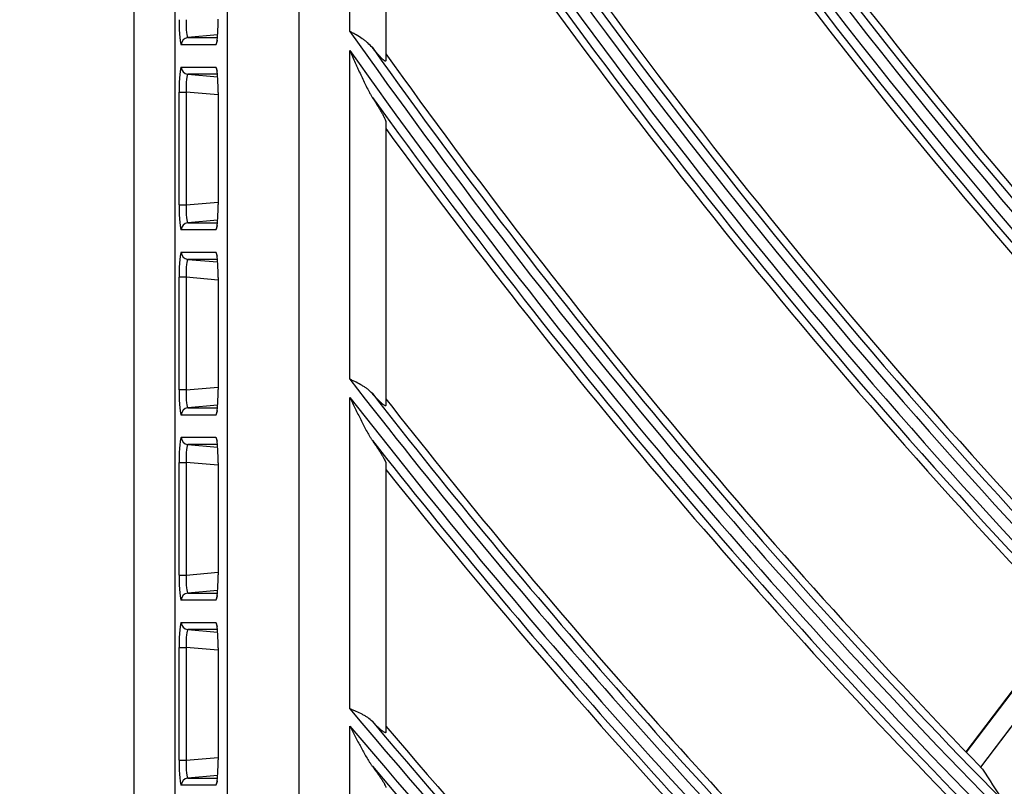
# Model space of a CAD drawing. Units: millimetres. Extents: x 0 to 8487, y 0 to 6053.
# Drawn here: x 1541 to 1595, y 2713 to 2756 of the extents above; entities that cross this region are included whole.
import ezdxf

# ---------------------------------------------------------------- set-up
doc = ezdxf.new("R2010")
doc.units = ezdxf.units.MM
doc.layers.add('LG-AIRCON', color=3, linetype='Continuous')
doc.styles.add('LG-TEXT', font='arial_0.ttf')
doc.dimstyles.new('LG-DIMENSION', dxfattribs={"dimtxt": 40, "dimasz": 30, "dimexe": 0.18, "dimexo": 0.0625, "dimgap": 5, "dimtad": 2, "dimtoh": 1, "dimdec": 0, "dimrnd": 0.05, "dimzin": 0, "dimdsep": 46, "dimtxsty": 'LG-TEXT', "dimcen": 0.09, "dimadec": 0, "dimazin": 0, "dimtfac": 1, "dimtdec": 0, "dimtix": 1, "dimtofl": 0, "dimtmove": 0, "dimatfit": 3, "dimfxl": 0.18, "dimtolj": 1, "dimtzin": 0, "dimarcsym": 0})

# ---------------------------------------------------------------- blocks, each defined once
blk = doc.blocks.new('*D136')
at = {"color": 0, "lineweight": -2, "transparency": 16777216}
for p, q in [((1603.66, 3373.328), (1321.838, 3373.328)), ((1322.018, 3343.328), (1322.018, 2569.778)), ((1656.331, 2539.778), (1321.838, 2539.778))]:
    blk.add_line(p, q, dxfattribs=at)
at = {"color": 0, "lineweight": 70, "transparency": 16777216}
for points in [[(1317.018, 3343.328), (1327.018, 3343.328), (1322.018, 3373.328)], [(1317.018, 2569.778), (1327.018, 2569.778), (1322.018, 2539.778)]]:
    blk.add_solid(points, dxfattribs=at)
at = {"layer": 'Defpoints', "color": 0, "lineweight": 70, "transparency": 16777216}
for p in [(1603.723, 3373.328), (1322.018, 2539.778), (1656.394, 2539.778)]:
    blk.add_point(p, dxfattribs=at)
at = {"color": 0, "lineweight": 70, "transparency": 16777216, "insert": (1296.582, 2956.553), "char_height": 40, "attachment_point": 5, "rotation": 90, "style": 'LG-TEXT'}
blk.add_mtext('\\A1;834', dxfattribs=at)

msp = doc.modelspace()

# ---------------------------------------------------------------- linework, layer by layer
at = {"layer": 'LG-AIRCON', "linetype": 'Continuous'}
for p, q in [((1546.887, 2659.797), (1546.887, 3249.858)), ((1549.15, 3249.596), (1549.15, 2660.06)), ((1552.067, 2662.978), (1552.067, 3246.678)), ((1556.052, 3246.678), (1556.052, 2662.978)), ((1558.887, 2755.343), (1558.887, 2774.893)), ((1560.887, 2770.522), (1560.887, 2753.721)), ((1551.524, 2755.142), (1549.865, 2754.996)), ((1551.427, 2754.598), (1549.502, 2754.598)), ((1549.865, 2754.996), (1551.512, 2754.996)), ((1551.493, 2754.819), (1551.427, 2754.598)), ((1551.491, 2754.852), (1551.476, 2754.769)), ((1558.887, 2735.99), (1558.887, 2754.274)), ((1549.502, 2753.358), (1551.427, 2753.358)), ((1549.865, 2752.959), (1551.524, 2752.814)), ((1551.512, 2752.959), (1549.865, 2752.959)), ((1551.427, 2753.358), (1551.493, 2753.137)), ((1549.38, 2745.693), (1549.38, 2751.963)), ((1549.38, 2751.963), (1549.779, 2751.963)), ((1551.549, 2751.808), (1549.779, 2751.963)), ((1549.779, 2751.963), (1549.779, 2745.693)), ((1551.55, 2751.942), (1551.549, 2751.942)), ((1551.549, 2751.942), (1551.549, 2745.714)), ((1551.55, 2751.942), (1551.55, 2745.714)), ((1560.887, 2750.304), (1560.887, 2734.547)), ((1549.779, 2745.693), (1551.549, 2745.848)), ((1551.55, 2745.714), (1551.549, 2745.714)), ((1549.38, 2745.693), (1549.779, 2745.693)), ((1551.524, 2744.842), (1549.865, 2744.696)), ((1549.865, 2744.696), (1551.512, 2744.696)), ((1551.427, 2744.298), (1549.502, 2744.298)), ((1551.493, 2744.519), (1551.427, 2744.298)), ((1551.491, 2744.552), (1551.476, 2744.469)), ((1549.502, 2743.058), (1551.427, 2743.058)), ((1551.427, 2743.058), (1551.493, 2742.837)), ((1549.865, 2742.659), (1551.524, 2742.514)), ((1551.512, 2742.659), (1549.865, 2742.659)), ((1549.779, 2741.663), (1549.38, 2741.663)), ((1549.38, 2735.393), (1549.38, 2741.663)), ((1551.549, 2741.508), (1549.779, 2741.663)), ((1549.779, 2741.663), (1549.779, 2735.393)), ((1551.549, 2741.642), (1551.55, 2741.642)), ((1551.549, 2741.642), (1551.549, 2735.414)), ((1551.55, 2741.642), (1551.55, 2735.414)), ((1549.779, 2735.393), (1549.38, 2735.393)), ((1549.779, 2735.393), (1551.549, 2735.548)), ((1551.549, 2735.414), (1551.55, 2735.414)), ((1558.887, 2717.657), (1558.887, 2734.983)), ((1551.524, 2734.542), (1549.865, 2734.396)), ((1549.865, 2734.396), (1551.512, 2734.396)), ((1551.493, 2734.219), (1551.427, 2733.998)), ((1551.491, 2734.252), (1551.476, 2734.169)), ((1551.427, 2733.998), (1549.502, 2733.998)), ((1549.502, 2732.758), (1551.427, 2732.758)), ((1551.427, 2732.758), (1551.493, 2732.537)), ((1549.865, 2732.359), (1551.524, 2732.214)), ((1551.512, 2732.359), (1549.865, 2732.359)), ((1549.38, 2731.363), (1549.779, 2731.363)), ((1549.38, 2725.093), (1549.38, 2731.363)), ((1551.549, 2731.208), (1549.779, 2731.363)), ((1549.779, 2731.363), (1549.779, 2725.093)), ((1551.549, 2731.342), (1551.549, 2725.114)), ((1551.55, 2731.342), (1551.549, 2731.342)), ((1551.55, 2731.342), (1551.55, 2725.114)), ((1560.887, 2731.32), (1560.887, 2716.358)), ((1549.38, 2725.093), (1549.779, 2725.093)), ((1549.779, 2725.093), (1551.549, 2725.248)), ((1551.55, 2725.114), (1551.549, 2725.114)), ((1551.524, 2724.242), (1549.865, 2724.096)), ((1549.865, 2724.096), (1551.512, 2724.096)), ((1551.493, 2723.919), (1551.427, 2723.698)), ((1551.491, 2723.952), (1551.476, 2723.869)), ((1551.427, 2723.698), (1549.502, 2723.698)), ((1549.502, 2722.458), (1551.427, 2722.458)), ((1551.427, 2722.458), (1551.493, 2722.237)), ((1598.714, 2722.571), (1593.173, 2715.256)), ((1598.733, 2722.551), (1593.192, 2715.236)), ((1551.512, 2722.059), (1549.865, 2722.059)), ((1549.865, 2722.059), (1551.524, 2721.914)), ((1599.527, 2721.722), (1593.989, 2714.411)), ((1593.997, 2714.403), (1599.535, 2721.714)), ((1549.38, 2721.063), (1549.779, 2721.063)), ((1549.38, 2714.793), (1549.38, 2721.063)), ((1551.549, 2720.908), (1549.779, 2721.063)), ((1549.779, 2721.063), (1549.779, 2714.793)), ((1551.549, 2721.042), (1551.549, 2714.814)), ((1551.55, 2721.042), (1551.549, 2721.042)), ((1551.55, 2721.042), (1551.55, 2714.814)), ((1558.887, 2700.122), (1558.887, 2716.697)), ((1549.38, 2714.793), (1549.779, 2714.793)), ((1549.779, 2714.793), (1551.549, 2714.948)), ((1551.55, 2714.814), (1551.549, 2714.814)), ((1551.524, 2713.942), (1549.865, 2713.796)), ((1551.427, 2713.398), (1549.502, 2713.398)), ((1549.865, 2713.796), (1551.512, 2713.796)), ((1551.493, 2713.619), (1551.427, 2713.398)), ((1551.491, 2713.652), (1551.476, 2713.569))]:
    msp.add_line(p, q, dxfattribs=at)
for radius, start, end in [(298, 208.34092, 222.4966), (300.859, 208.33506, 223.33194), (300.241, 208.3153, 223.31218), (299.745, 208.39552, 223.19071), (299.331, 208.38321, 222.79647), (301.769, 208.46039, 222.87856), (301.355, 208.44651, 223.24283), (311.741, 208.67039, 223.66738), (311.245, 208.74813, 223.55109), (310.831, 208.7367, 223.17233), (312.359, 208.6887, 223.6857), (297.2, 210.40976, 222.46694), (313.269, 208.80831, 223.2484), (312.855, 208.79538, 223.59939), (297, 210.48001, 222.45993), (323.241, 208.99989, 223.99699), (323.859, 209.09223, 224.01401), (322.745, 209.1929, 223.88546), (322.331, 209.33455, 223.521), (324.355, 209.69779, 223.93034), (324.769, 210.0909, 223.59168), (334.741, 212.2821, 224.30369), (335.359, 212.44864, 224.31955), (334.245, 212.54739, 224.19654), (333.831, 212.6754, 223.84533), (335.855, 212.9751, 224.23836), (336.269, 213.31734, 223.91118), (346.241, 215.17972, 224.58979), (346.859, 215.3241, 224.60461), (345.745, 215.42162, 224.48669), (345.331, 215.53985, 224.14779), (347.355, 215.79321, 224.52575), (347.769, 216.09822, 224.2093), (357.741, 217.71399, 224.85731), (358.359, 217.84142, 224.87118), (357.245, 217.93799, 224.75797), (356.831, 218.04871, 224.43054), (358.855, 218.26644, 224.79454), (359.269, 218.54267, 224.48812), (369.241, 219.96506, 225.10801), (369.859, 220.07902, 225.12102), (368.745, 220.17476, 225.01216), (368.331, 220.27945, 224.69545), (370.355, 220.46878, 225.04647)]:
    msp.add_arc((1841.887, 2954.828), radius, start, end, dxfattribs=at)
for centre, major_axis, ratio, start_param, end_param in [((1549.503, 2756.003), (0.001, 1.405), 0.087151, 1.57848, 3.141651), ((1549.901, 2756.003), (0.037, 1.007), 0.121108, 1.585854, 3.149025), ((1551.428, 2756.003), (0.001, 1.405), 0.087151, 3.141651, 4.720073), ((1549.9, 2754.598), (0, 0.4), 0.996195, 0.087601, 1.570796), ((1549.503, 2751.952), (-0.001, 1.405), 0.087151, 6.283127, 7.846298), ((1549.9, 2753.358), (0, 0.4), 0.996195, 1.570796, 3.053992), ((1549.901, 2751.952), (-0.037, 1.007), 0.121108, 6.275753, 7.838924), ((1551.428, 2751.952), (-0.001, 1.405), 0.087151, 4.704705, 6.283127), ((1551.428, 2745.703), (0.001, 1.405), 0.087151, 3.141651, 4.720073), ((1549.503, 2745.703), (0.001, 1.405), 0.087151, 1.57848, 3.141651), ((1549.901, 2745.703), (0.037, 1.007), 0.121108, 1.585854, 3.149025), ((1549.9, 2744.298), (0, 0.4), 0.996195, 0.087601, 1.570796), ((1549.503, 2741.652), (-0.001, 1.405), 0.087151, 6.283127, 7.846298), ((1549.9, 2743.058), (0, 0.4), 0.996195, 1.570796, 3.053992), ((1551.428, 2741.652), (-0.001, 1.405), 0.087151, 4.704705, 6.283127), ((1549.901, 2741.652), (-0.037, 1.007), 0.121108, 6.275753, 7.838924), ((1549.503, 2735.403), (0.001, 1.405), 0.087151, 1.57848, 3.141651), ((1549.901, 2735.403), (0.037, 1.007), 0.121108, 1.585854, 3.149025), ((1551.428, 2735.403), (0.001, 1.405), 0.087151, 3.141651, 4.720073), ((1549.9, 2733.998), (0, 0.4), 0.996195, 0.087601, 1.570796), ((1549.503, 2731.352), (-0.001, 1.405), 0.087151, 6.283127, 7.846298), ((1549.9, 2732.758), (0, 0.4), 0.996195, 1.570796, 3.053992), ((1551.428, 2731.352), (-0.001, 1.405), 0.087151, 4.704705, 6.283127), ((1549.901, 2731.352), (-0.037, 1.007), 0.121108, 6.275753, 7.838924), ((1549.503, 2725.103), (0.001, 1.405), 0.087151, 1.57848, 3.141651), ((1549.901, 2725.103), (0.037, 1.007), 0.121108, 1.585854, 3.149025), ((1551.428, 2725.103), (0.001, 1.405), 0.087151, 3.141651, 4.720073), ((1549.9, 2723.698), (0, 0.4), 0.996195, 0.087601, 1.570796), ((1549.503, 2721.052), (-0.001, 1.405), 0.087151, 6.283127, 7.846298), ((1549.9, 2722.458), (0, 0.4), 0.996195, 1.570796, 3.053992), ((1551.428, 2721.052), (-0.001, 1.405), 0.087151, 4.704705, 6.283127), ((1549.901, 2721.052), (-0.037, 1.007), 0.121108, 6.275753, 7.838924), ((1549.503, 2714.803), (0.001, 1.405), 0.087151, 1.57848, 3.141651), ((1549.901, 2714.803), (0.037, 1.007), 0.121108, 1.585854, 3.149025), ((1551.428, 2714.803), (0.001, 1.405), 0.087151, 3.141651, 4.720073), ((1904.67, 2907.223), (-297.149, 225.462), 0.977388, 1.212501, 1.218107), ((1549.9, 2713.398), (0, 0.4), 0.996195, 0.087601, 1.570796)]:
    msp.add_ellipse(centre, major_axis=major_axis, ratio=ratio, start_param=start_param, end_param=end_param, dxfattribs=at)
for points, knots in [([(1560.136, 2754.438), (1560.06, 2754.533), (1559.974, 2754.62), (1559.834, 2754.743), (1559.761, 2754.803), (1559.684, 2754.86), (1559.632, 2754.898), (1559.605, 2754.916), (1559.47, 2755.009), (1559.357, 2755.078), (1559.184, 2755.178), (1559.096, 2755.228), (1558.992, 2755.286), (1558.94, 2755.314), (1558.917, 2755.327), (1558.906, 2755.333), (1558.902, 2755.335), (1558.895, 2755.339), (1558.891, 2755.341), (1558.887, 2755.343)], [0, 0, 0, 0, 0.25, 0.25, 0.375, 0.4375, 0.4375, 0.5, 0.5, 0.75, 0.75, 0.875, 0.9375, 0.96875, 0.984375, 0.984375, 0.992188, 0.992188, 1, 1, 1, 1]), ([(1558.887, 2754.274), (1558.912, 2754.218), (1558.937, 2754.162), (1558.986, 2754.049), (1559.011, 2753.993), (1559.085, 2753.825), (1559.135, 2753.713), (1559.209, 2753.545), (1559.234, 2753.489), (1559.284, 2753.378), (1559.31, 2753.322), (1559.385, 2753.155), (1559.436, 2753.044), (1559.537, 2752.825), (1559.588, 2752.715), (1559.692, 2752.499), (1559.744, 2752.392), (1559.851, 2752.18), (1559.905, 2752.075), (1559.989, 2751.921), (1560.017, 2751.871), (1560.076, 2751.771), (1560.105, 2751.722), (1560.136, 2751.673)], [0, 0, 0, 0, 0.0625, 0.0625, 0.125, 0.125, 0.25, 0.25, 0.3125, 0.3125, 0.375, 0.375, 0.5, 0.5, 0.625, 0.625, 0.75, 0.75, 0.875, 0.875, 0.9375, 0.9375, 1, 1, 1, 1]), ([(1560.887, 2753.721), (1560.887, 2753.704), (1560.882, 2753.693), (1560.867, 2753.688), (1560.86, 2753.688), (1560.848, 2753.691), (1560.844, 2753.693), (1560.835, 2753.697), (1560.83, 2753.699), (1560.804, 2753.714), (1560.779, 2753.732), (1560.742, 2753.763), (1560.735, 2753.77), (1560.719, 2753.784), (1560.711, 2753.791), (1560.686, 2753.814), (1560.669, 2753.831), (1560.616, 2753.885), (1560.577, 2753.925), (1560.517, 2753.99), (1560.496, 2754.013), (1560.464, 2754.049), (1560.454, 2754.061), (1560.432, 2754.085), (1560.421, 2754.098), (1560.367, 2754.161), (1560.322, 2754.213), (1560.23, 2754.323), (1560.184, 2754.379), (1560.136, 2754.438)], [0, 0, 0, 0, 0.125, 0.125, 0.1875, 0.1875, 0.21875, 0.21875, 0.25, 0.25, 0.375, 0.375, 0.40625, 0.40625, 0.4375, 0.4375, 0.5, 0.5, 0.625, 0.625, 0.6875, 0.6875, 0.71875, 0.71875, 0.75, 0.75, 0.875, 0.875, 1, 1, 1, 1]), ([(1560.136, 2751.673), (1560.184, 2751.599), (1560.23, 2751.526), (1560.321, 2751.383), (1560.365, 2751.312), (1560.449, 2751.174), (1560.49, 2751.106), (1560.549, 2751.006), (1560.569, 2750.974), (1560.606, 2750.909), (1560.624, 2750.877), (1560.677, 2750.784), (1560.709, 2750.725), (1560.753, 2750.641), (1560.767, 2750.614), (1560.787, 2750.575), (1560.793, 2750.562), (1560.805, 2750.538), (1560.811, 2750.525), (1560.838, 2750.466), (1560.856, 2750.424), (1560.871, 2750.38), (1560.874, 2750.371), (1560.879, 2750.355), (1560.881, 2750.348), (1560.886, 2750.326), (1560.887, 2750.314), (1560.887, 2750.304)], [0, 0, 0, 0, 0.125, 0.125, 0.25, 0.25, 0.375, 0.375, 0.4375, 0.4375, 0.5, 0.5, 0.625, 0.625, 0.6875, 0.6875, 0.71875, 0.71875, 0.75, 0.75, 0.875, 0.875, 0.90625, 0.90625, 0.9375, 0.9375, 1, 1, 1, 1]), ([(1560.136, 2735.191), (1560.059, 2735.277), (1559.973, 2735.357), (1559.832, 2735.467), (1559.759, 2735.52), (1559.681, 2735.571), (1559.629, 2735.604), (1559.602, 2735.621), (1559.467, 2735.702), (1559.355, 2735.761), (1559.182, 2735.848), (1559.095, 2735.891), (1558.991, 2735.941), (1558.939, 2735.965), (1558.917, 2735.976), (1558.906, 2735.981), (1558.902, 2735.983), (1558.895, 2735.987), (1558.891, 2735.989), (1558.887, 2735.99)], [0, 0, 0, 0, 0.25, 0.25, 0.375, 0.4375, 0.4375, 0.5, 0.5, 0.75, 0.75, 0.875, 0.9375, 0.96875, 0.984375, 0.984375, 0.992188, 0.992188, 1, 1, 1, 1]), ([(1558.887, 2734.983), (1558.912, 2734.931), (1558.937, 2734.879), (1558.987, 2734.774), (1559.011, 2734.722), (1559.086, 2734.566), (1559.136, 2734.462), (1559.236, 2734.255), (1559.286, 2734.152), (1559.387, 2733.945), (1559.437, 2733.843), (1559.539, 2733.639), (1559.59, 2733.539), (1559.694, 2733.339), (1559.746, 2733.24), (1559.853, 2733.045), (1559.907, 2732.949), (1559.99, 2732.808), (1560.018, 2732.762), (1560.076, 2732.671), (1560.106, 2732.626), (1560.136, 2732.582)], [0, 0, 0, 0, 0.0625, 0.0625, 0.125, 0.125, 0.25, 0.25, 0.375, 0.375, 0.5, 0.5, 0.625, 0.625, 0.75, 0.75, 0.875, 0.875, 0.9375, 0.9375, 1, 1, 1, 1]), ([(1560.887, 2734.547), (1560.887, 2734.53), (1560.882, 2734.52), (1560.867, 2734.515), (1560.861, 2734.514), (1560.85, 2734.517), (1560.846, 2734.518), (1560.837, 2734.521), (1560.832, 2734.523), (1560.807, 2734.534), (1560.783, 2734.55), (1560.74, 2734.582), (1560.725, 2734.594), (1560.7, 2734.614), (1560.692, 2734.622), (1560.675, 2734.636), (1560.666, 2734.644), (1560.622, 2734.683), (1560.584, 2734.719), (1560.523, 2734.778), (1560.503, 2734.799), (1560.471, 2734.831), (1560.46, 2734.842), (1560.438, 2734.865), (1560.427, 2734.876), (1560.372, 2734.934), (1560.326, 2734.982), (1560.233, 2735.083), (1560.185, 2735.136), (1560.136, 2735.191)], [0, 0, 0, 0, 0.125, 0.125, 0.1875, 0.1875, 0.21875, 0.21875, 0.25, 0.25, 0.375, 0.375, 0.4375, 0.4375, 0.46875, 0.46875, 0.5, 0.5, 0.625, 0.625, 0.6875, 0.6875, 0.71875, 0.71875, 0.75, 0.75, 0.875, 0.875, 1, 1, 1, 1]), ([(1560.136, 2732.582), (1560.185, 2732.513), (1560.232, 2732.445), (1560.324, 2732.311), (1560.368, 2732.245), (1560.454, 2732.116), (1560.495, 2732.053), (1560.554, 2731.961), (1560.574, 2731.931), (1560.602, 2731.886), (1560.611, 2731.872), (1560.629, 2731.842), (1560.638, 2731.828), (1560.682, 2731.756), (1560.714, 2731.702), (1560.757, 2731.626), (1560.771, 2731.601), (1560.79, 2731.566), (1560.796, 2731.554), (1560.808, 2731.531), (1560.814, 2731.52), (1560.841, 2731.466), (1560.858, 2731.428), (1560.875, 2731.38), (1560.88, 2731.366), (1560.884, 2731.347), (1560.885, 2731.341), (1560.887, 2731.329), (1560.887, 2731.324), (1560.887, 2731.32)], [0, 0, 0, 0, 0.125, 0.125, 0.25, 0.25, 0.375, 0.375, 0.4375, 0.4375, 0.46875, 0.46875, 0.5, 0.5, 0.625, 0.625, 0.6875, 0.6875, 0.71875, 0.71875, 0.75, 0.75, 0.875, 0.875, 0.9375, 0.9375, 0.96875, 0.96875, 1, 1, 1, 1]), ([(1560.136, 2716.942), (1560.058, 2717.023), (1559.972, 2717.095), (1559.83, 2717.196), (1559.757, 2717.244), (1559.679, 2717.289), (1559.626, 2717.319), (1559.599, 2717.334), (1559.465, 2717.405), (1559.353, 2717.457), (1559.181, 2717.533), (1559.094, 2717.571), (1558.991, 2717.614), (1558.939, 2717.635), (1558.917, 2717.644), (1558.906, 2717.649), (1558.902, 2717.651), (1558.895, 2717.654), (1558.891, 2717.655), (1558.887, 2717.657)], [0, 0, 0, 0, 0.25, 0.25, 0.375, 0.4375, 0.4375, 0.5, 0.5, 0.75, 0.75, 0.875, 0.9375, 0.96875, 0.984375, 0.984375, 0.992187, 0.992187, 1, 1, 1, 1]), ([(1558.887, 2716.697), (1558.912, 2716.648), (1558.937, 2716.599), (1558.987, 2716.502), (1559.012, 2716.453), (1559.086, 2716.307), (1559.136, 2716.21), (1559.236, 2716.016), (1559.286, 2715.919), (1559.387, 2715.726), (1559.438, 2715.63), (1559.54, 2715.44), (1559.591, 2715.346), (1559.695, 2715.159), (1559.747, 2715.067), (1559.853, 2714.885), (1559.908, 2714.795), (1559.977, 2714.686), (1559.991, 2714.664), (1560.02, 2714.621), (1560.034, 2714.599), (1560.077, 2714.536), (1560.106, 2714.495), (1560.136, 2714.455)], [0, 0, 0, 0, 0.0625, 0.0625, 0.125, 0.125, 0.25, 0.25, 0.375, 0.375, 0.5, 0.5, 0.625, 0.625, 0.75, 0.75, 0.875, 0.875, 0.90625, 0.90625, 0.9375, 0.9375, 1, 1, 1, 1]), ([(1560.887, 2716.358), (1560.887, 2716.342), (1560.882, 2716.332), (1560.868, 2716.326), (1560.862, 2716.326), (1560.851, 2716.327), (1560.847, 2716.328), (1560.838, 2716.33), (1560.834, 2716.332), (1560.809, 2716.342), (1560.785, 2716.355), (1560.743, 2716.383), (1560.728, 2716.394), (1560.704, 2716.412), (1560.696, 2716.418), (1560.679, 2716.431), (1560.671, 2716.438), (1560.627, 2716.474), (1560.589, 2716.506), (1560.508, 2716.578), (1560.465, 2716.617), (1560.399, 2716.681), (1560.376, 2716.703), (1560.329, 2716.748), (1560.306, 2716.771), (1560.235, 2716.842), (1560.186, 2716.891), (1560.136, 2716.942)], [0, 0, 0, 0, 0.125, 0.125, 0.1875, 0.1875, 0.21875, 0.21875, 0.25, 0.25, 0.375, 0.375, 0.4375, 0.4375, 0.46875, 0.46875, 0.5, 0.5, 0.625, 0.625, 0.75, 0.75, 0.8125, 0.8125, 0.875, 0.875, 1, 1, 1, 1]), ([(1560.136, 2714.455), (1560.186, 2714.39), (1560.234, 2714.325), (1560.327, 2714.199), (1560.372, 2714.137), (1560.458, 2714.017), (1560.5, 2713.958), (1560.559, 2713.872), (1560.578, 2713.844), (1560.616, 2713.788), (1560.634, 2713.761), (1560.686, 2713.681), (1560.718, 2713.63), (1560.761, 2713.56), (1560.774, 2713.537), (1560.793, 2713.504), (1560.799, 2713.493), (1560.811, 2713.473), (1560.816, 2713.462), (1560.842, 2713.413), (1560.859, 2713.378), (1560.881, 2713.319), (1560.887, 2713.295), (1560.887, 2713.278)], [0, 0, 0, 0, 0.125, 0.125, 0.25, 0.25, 0.375, 0.375, 0.4375, 0.4375, 0.5, 0.5, 0.625, 0.625, 0.6875, 0.6875, 0.71875, 0.71875, 0.75, 0.75, 0.875, 0.875, 1, 1, 1, 1])]:
    msp.add_open_spline(points, degree=3, knots=knots, dxfattribs=at)

# ---------------------------------------------------------------- dimensions: what is measured, and where the dimension line sits
at = {"lineweight": 70}
dim = msp.add_linear_dim(base=(1322.018, 2539.778), p1=(1603.723, 3373.328), p2=(1656.394, 2539.778), angle=90, dimstyle='LG-DIMENSION', dxfattribs=at)
dim.commit()
dim.dimension.update_dxf_attribs({"geometry": '*D136', "text_midpoint": (1296.582, 2956.553)})

doc.saveas('drawing.dxf')
